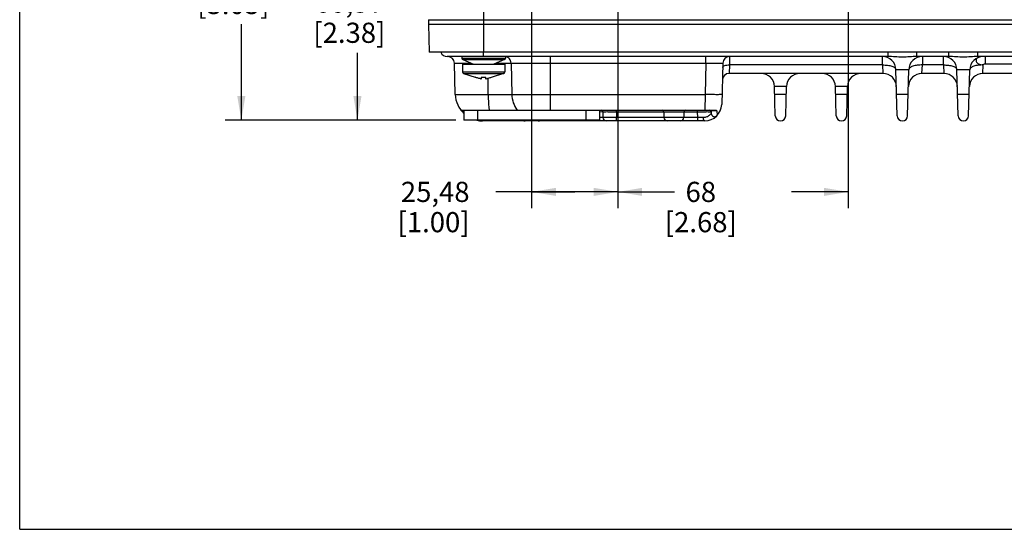
# Paper-space layout '10004651208_1_1' of a CAD drawing. Units: inches. Extents: x 0 to 34, y 0 to 22.
# Drawn here: x 0 to 7.6, y 0 to 3.9 of the extents above; entities that cross this region are included whole.
import ezdxf

# ---------------------------------------------------------------- set-up
doc = ezdxf.new("R2010")
doc.units = ezdxf.units.IN
doc.header["$LTSCALE"] = 1.87
doc.header["$MEASUREMENT"] = 0
doc.layers.get('0').update_dxf_attribs({"linetype": 'CONTINUOUS'})
doc.layers.add('GEOM_DATUMS', color=7, linetype='CONTINUOUS')
doc.styles.get("Standard").update_dxf_attribs({"font": 'txt', "width": 0.8})
doc.dimstyles.new('DIMSTYLE_1', dxfattribs={"dimtxt": 0.15625, "dimasz": 0.1875, "dimexe": 0.125, "dimexo": 0.0625, "dimgap": 0.078125, "dimtad": 0, "dimtih": 1, "dimtoh": 1, "dimlfac": 1.5, "dimzin": 4, "dimdsep": 46, "dimtxsty": 'STANDARD', "dimblk": '_FILLED', "dimblk1": '_FILLED', "dimblk2": '_FILLED', "dimcen": 0.09, "dimazin": 1, "dimtfac": 1, "dimtofl": 0, "dimtmove": 0, "dimatfit": 3, "dimldrblk": '_FILLED', "dimfxl": 1, "dimtolj": 1, "dimtzin": 4, "dimarcsym": 0})

# ---------------------------------------------------------------- blocks, each defined once
blk = doc.blocks.new('_FILLED')
at = {"color": 0, "linetype": 'BYBLOCK'}
blk.add_solid([(0, 0), (-1, 0.167), (-1, -0.167)], dxfattribs=at)
blk = doc.blocks.new('*D11')
at = {"color": 2, "linetype": 'CONTINUOUS'}
for p, q in [((4.5751, 4.7581), (2.4932, 4.7581)), ((2.6182, 4.7581), (2.6182, 4.2366)), ((2.6182, 3.1682), (2.6182, 3.6897)), ((3.3813, 3.1682), (2.4932, 3.1682))]:
    blk.add_line(p, q, dxfattribs=at)
at = {"color": 2, "linetype": 'CONTINUOUS', "xscale": 0.1875, "yscale": 0.1875, "zscale": 0.1875}
for p, rotation in [((2.6182, 4.7581), 90), ((2.6182, 3.1682), 270)]:
    blk.add_blockref('_FILLED', p, dxfattribs=dict(at, rotation=rotation))
at = {"color": 2, "linetype": 'CONTINUOUS', "insert": (2.5557, 4.1585), "char_height": 0.15625, "width": 0.75, "attachment_point": 2, "line_spacing_factor": 0.9}
blk.add_mtext('60,57\\P[2.38]', dxfattribs=at)
blk = doc.blocks.new('*D12')
at = {"color": 2, "linetype": 'CONTINUOUS'}
for p, q in [((6.3599, 5.2043), (1.5932, 5.2043)), ((1.7182, 5.2043), (1.7182, 4.4597)), ((1.7182, 3.1682), (1.7182, 3.9128)), ((3.3813, 3.1682), (1.5932, 3.1682))]:
    blk.add_line(p, q, dxfattribs=at)
at = {"color": 2, "linetype": 'CONTINUOUS', "xscale": 0.1875, "yscale": 0.1875, "zscale": 0.1875}
for p, rotation in [((1.7182, 5.2043), 90), ((1.7182, 3.1682), 270)]:
    blk.add_blockref('_FILLED', p, dxfattribs=dict(at, rotation=rotation))
at = {"color": 2, "linetype": 'CONTINUOUS', "insert": (1.6557, 4.3816), "char_height": 0.15625, "width": 0.75, "attachment_point": 2, "line_spacing_factor": 0.9}
blk.add_mtext('77,57\\P[3.05]', dxfattribs=at)
blk = doc.blocks.new('*D13')
at = {"color": 2, "linetype": 'CONTINUOUS'}
for p, q in [((6.4224, 5.1418), (6.4224, 2.4885)), ((4.6376, 4.6956), (4.6376, 2.4885)), ((4.6376, 2.6135), (5.0769, 2.6135)), ((6.4224, 2.6135), (5.9831, 2.6135))]:
    blk.add_line(p, q, dxfattribs=at)
at = {"color": 2, "linetype": 'CONTINUOUS', "xscale": 0.1875, "yscale": 0.1875, "zscale": 0.1875, "rotation": 180}
blk.add_blockref('_FILLED', (4.6376, 2.6135), dxfattribs=at)
at = {"color": 2, "linetype": 'CONTINUOUS', "xscale": 0.1875, "yscale": 0.1875, "zscale": 0.1875}
blk.add_blockref('_FILLED', (6.4224, 2.6135), dxfattribs=at)
at = {"color": 2, "linetype": 'CONTINUOUS', "insert": (5.28, 2.6916), "char_height": 0.15625, "width": 0.75, "attachment_point": 2, "line_spacing_factor": 0.9}
blk.add_mtext('68\\P[2.68]', dxfattribs=at)
blk = doc.blocks.new('*D14')
at = {"color": 2, "linetype": 'CONTINUOUS'}
for p, q in [((3.9688, 12.6138), (3.9688, 2.4885)), ((4.6376, 4.6956), (4.6376, 2.4885)), ((4.3032, 2.6135), (3.6906, 2.6135)), ((3.9688, 2.6135), (4.3032, 2.6135)), ((4.6376, 2.6135), (4.3032, 2.6135))]:
    blk.add_line(p, q, dxfattribs=at)
at = {"color": 2, "linetype": 'CONTINUOUS', "xscale": 0.1875, "yscale": 0.1875, "zscale": 0.1875, "rotation": 180}
blk.add_blockref('_FILLED', (3.9688, 2.6135), dxfattribs=at)
at = {"color": 2, "linetype": 'CONTINUOUS', "xscale": 0.1875, "yscale": 0.1875, "zscale": 0.1875}
blk.add_blockref('_FILLED', (4.6376, 2.6135), dxfattribs=at)
at = {"color": 2, "linetype": 'CONTINUOUS', "insert": (3.4875, 2.6916), "char_height": 0.15625, "width": 0.75, "attachment_point": 3, "line_spacing_factor": 0.9}
blk.add_mtext('25,48\\P[1.00]', dxfattribs=at)

psp = doc.layouts.new('10004651208_1_1')

# ---------------------------------------------------------------- linework, layer by layer
at = {"color": 7, "linetype": 'CONTINUOUS'}
for p, q in [((0, 0), (0, 22)), ((3.5961, 4.0494), (3.5961, 3.9117)), ((3.1692, 3.9472), (3.1682, 3.9117)), ((3.1692, 3.9472), (12.3799, 3.9472)), ((3.5961, 3.6622), (3.5961, 3.6951)), ((6.7315, 3.6622), (6.7315, 3.6951)), ((6.9541, 3.6622), (6.9541, 3.6951)), ((7.2039, 3.6622), (7.2039, 3.6951)), ((7.4265, 3.6622), (7.4265, 3.6951)), ((6.7315, 3.6622), (3.3142, 3.6622)), ((3.3769, 3.368), (3.3706, 3.6111)), ((3.3706, 3.6111), (3.4995, 3.6111)), ((3.4268, 3.6622), (3.4268, 3.65)), ((3.4268, 3.65), (3.7654, 3.65)), ((3.432, 3.6037), (3.432, 3.5441)), ((3.432, 3.6037), (3.7601, 3.6037)), ((3.4349, 3.6379), (3.5173, 3.6037)), ((3.4349, 3.6379), (3.7573, 3.6379)), ((3.7573, 3.6379), (3.6748, 3.6037)), ((3.6927, 3.6111), (5.3192, 3.6111)), ((3.7601, 3.6037), (3.7601, 3.5441)), ((3.7654, 3.6622), (3.7654, 3.65)), ((3.8087, 3.6111), (3.815, 3.368)), ((4.1142, 3.2475), (4.1142, 3.6622)), ((5.3192, 3.6111), (5.3128, 3.368)), ((5.3192, 3.6111), (5.3192, 3.6622)), ((5.4504, 3.6111), (5.442, 3.2913)), ((5.502, 3.5966), (5.4994, 3.531)), ((5.5028, 3.6622), (5.502, 3.5966)), ((6.688, 3.5966), (5.502, 3.5966)), ((6.688, 3.5966), (6.688, 3.6622)), ((6.688, 3.5966), (6.6915, 3.531)), ((7.2039, 3.6622), (6.9541, 3.6622)), ((6.9941, 3.531), (6.9976, 3.5966)), ((6.9975, 3.6622), (6.9975, 3.5966)), ((7.1605, 3.5966), (6.9976, 3.5966)), ((7.1605, 3.5966), (7.1605, 3.6622)), ((7.1605, 3.5966), (7.1639, 3.531)), ((8.2045, 3.6622), (7.4265, 3.6622)), ((7.4666, 3.531), (7.47, 3.5966)), ((7.4845, 3.6622), (7.4845, 3.606)), ((7.4845, 3.606), (7.9102, 3.606)), ((3.432, 3.5441), (3.7601, 3.5441)), ((3.4409, 3.5317), (3.5304, 3.501)), ((3.4409, 3.5317), (3.7512, 3.5317)), ((3.7512, 3.5317), (3.6617, 3.501)), ((6.6915, 3.531), (5.4994, 3.531)), ((6.8926, 3.56), (6.793, 3.56)), ((6.8023, 3.2029), (6.793, 3.56)), ((6.8832, 3.2029), (6.8926, 3.56)), ((7.1639, 3.531), (6.9941, 3.531)), ((7.365, 3.56), (7.2654, 3.56)), ((7.2748, 3.2029), (7.2654, 3.56)), ((7.3557, 3.2029), (7.365, 3.56)), ((7.6944, 3.531), (7.4666, 3.531)), ((3.5304, 3.5019), (3.5304, 3.501)), ((3.5782, 3.5019), (3.5782, 3.4872)), ((3.6139, 3.4872), (3.6139, 3.5019)), ((3.6316, 3.368), (3.631, 3.492)), ((3.6617, 3.501), (3.6617, 3.5019)), ((3.3769, 3.368), (5.3128, 3.368)), ((5.3128, 3.368), (5.3116, 3.2475)), ((5.8574, 3.2029), (5.8515, 3.4287)), ((5.9443, 3.4287), (5.8515, 3.4287)), ((5.9427, 3.368), (5.8531, 3.368)), ((5.9384, 3.2029), (5.9443, 3.4287)), ((6.3299, 3.2029), (6.324, 3.4287)), ((6.4167, 3.4287), (6.324, 3.4287)), ((6.4151, 3.368), (6.3256, 3.368)), ((6.4108, 3.2029), (6.4167, 3.4287)), ((6.8876, 3.368), (6.798, 3.368)), ((7.36, 3.368), (7.2704, 3.368)), ((3.4188, 3.2475), (5.3918, 3.2475)), ((3.4275, 3.2418), (3.4415, 3.2393)), ((3.4415, 3.2393), (3.4438, 3.2389)), ((3.4438, 3.2475), (3.4438, 3.1682)), ((3.5488, 3.2475), (3.5488, 3.1682)), ((4.3887, 3.2475), (4.3887, 3.1682)), ((4.4937, 3.2475), (4.4937, 3.1682)), ((4.4945, 3.2349), (4.5203, 3.2347)), ((4.5203, 3.2347), (4.5215, 3.1891)), ((4.6252, 3.2347), (4.6252, 3.2475)), ((4.6252, 3.2347), (4.6264, 3.1891)), ((4.6252, 3.2347), (5.2552, 3.2347)), ((4.9927, 3.2347), (4.9939, 3.1891)), ((5.1495, 3.2347), (5.1483, 3.1891)), ((5.2552, 3.2347), (5.2552, 3.2475)), ((5.2564, 3.1891), (5.2552, 3.2347)), ((5.3602, 3.2347), (5.3605, 3.2216)), ((5.4045, 3.2415), (5.4057, 3.2042)), ((3.5868, 3.1635), (3.5868, 3.1682)), ((5.3108, 3.1635), (3.5868, 3.1635)), ((4.4165, 3.1635), (4.4165, 3.1682)), ((4.6264, 3.1635), (4.6264, 3.1891)), ((5.2564, 3.1891), (4.6264, 3.1891)), ((5.2564, 3.1635), (5.2564, 3.1891)), ((5.2999, 3.1889), (5.2564, 3.1891)), ((0, 0), (34, 0))]:
    psp.add_line(p, q, dxfattribs=at)
at = {"color": 3, "linetype": 'CONTINUOUS'}
psp.add_line((4.4937, 3.1682), (3.4438, 3.1682), dxfattribs=at)
at = {"color": 7, "linetype": 'CONTINUOUS'}
for centre, radius, start, end in [((3.3142, 3.7147), 0.0525, 201.98595, 270), ((3.3181, 3.6097), 0.0525, 1.5, 90), ((3.4399, 3.65), 0.0131, 180, 247.47083), ((3.7522, 3.65), 0.0131, 292.52917, 360), ((3.7568, 3.6104), 0.0518, 78.00914, 80.67829), ((5.5028, 3.6097), 0.0525, 90, 178.5), ((6.688, 3.5572), 0.105, 1.5, 90), ((6.9975, 3.5572), 0.105, 89.99978, 178.49999), ((7.1605, 3.5572), 0.105, 1.5, 90), ((7.47, 3.5572), 0.105, 89.99978, 178.49999), ((7.466, 3.5815), 0.0804, 102.8661, 106.60393), ((3.4451, 3.5441), 0.0131, 180, 251.11965), ((3.747, 3.5441), 0.0131, 288.88035, 360), ((5.4994, 3.4785), 0.0525, 90.00005, 178.5), ((5.7466, 3.426), 0.105, 1.49838, 89.99996), ((6.0492, 3.426), 0.105, 89.99986, 178.5), ((6.219, 3.426), 0.105, 1.49838, 89.99996), ((6.5217, 3.426), 0.105, 89.99986, 178.5), ((6.6915, 3.426), 0.105, 1.49838, 89.99996), ((6.9941, 3.426), 0.105, 90.00004, 178.50162), ((7.1639, 3.426), 0.105, 1.49838, 89.99996), ((7.4666, 3.426), 0.105, 90.00004, 178.50163), ((3.5962, 3.7008), 0.1997, 264.82117, 269.94778), ((3.5959, 3.7008), 0.1997, 270.05222, 275.17883), ((3.5868, 3.3735), 0.21, 181.5, 227.03533), ((5.3108, 3.2947), 0.1312, 270, 358.5), ((4.5072, 3.2344), 0.0131, 1.50084, 90.03203), ((4.5072, 3.2344), 0.0131, 1.49937, 60.47803), ((4.5072, 3.2344), 0.0131, 1.5, 60.49648), ((4.9796, 3.2344), 0.0131, 1.5, 90), ((5.1627, 3.2344), 0.0131, 90, 178.5), ((5.3471, 3.2344), 0.0131, 1.49999, 89.9996), ((5.3868, 3.2223), 0.0262, 181.5, 316.34082), ((5.3868, 3.2223), 0.0262, 181.48636, 316.35563), ((3.5868, 3.3735), 0.21, 258.20437, 270), ((3.9178, 3.1898), 0.0262, 236.31925, 270), ((4.0197, 3.1898), 0.0262, 270, 303.68075), ((4.5477, 3.1898), 0.0262, 181.5, 270), ((4.5477, 3.1898), 0.0262, 181.50028, 270.01076), ((5.0202, 3.1898), 0.0262, 181.5, 270), ((5.1221, 3.1898), 0.0262, 270, 358.5), ((5.8979, 3.204), 0.0405, 181.506, 358.494), ((5.8979, 3.204), 0.0405, 181.5, 358.5), ((6.3703, 3.204), 0.0405, 181.506, 358.494), ((6.3703, 3.204), 0.0405, 181.5, 358.5), ((6.8428, 3.204), 0.0405, 181.506, 358.494), ((6.8428, 3.204), 0.0405, 181.5, 358.5), ((7.3152, 3.204), 0.0405, 181.506, 358.494), ((7.3152, 3.204), 0.0405, 181.5, 358.5)]:
    psp.add_arc(centre, radius, start, end, dxfattribs=at)
for points, knots in [([(3.8087, 3.6111), (3.8084, 3.6225), (3.8, 3.6459), (3.7787, 3.6587), (3.7676, 3.6611)], [0, 0, 0, 0, 0.501915, 1, 1, 1, 1]), ([(5.3192, 3.6111), (5.3277, 3.6112), (5.3444, 3.6113), (5.3687, 3.6115), (5.3911, 3.6116), (5.4108, 3.6117), (5.4251, 3.6116), (5.4345, 3.6116), (5.44, 3.6115), (5.4442, 3.6114), (5.4476, 3.6115), (5.449, 3.6111), (5.4504, 3.6113), (5.4504, 3.6111)], [0, 0, 0, 0, 0.195022, 0.38262, 0.555566, 0.707157, 0.831534, 0.881975, 0.923904, 0.956932, 0.98074, 0.99512, 1, 1, 1, 1]), ([(5.4495, 3.5783), (5.4497, 3.5851), (5.4649, 3.5927), (5.4825, 3.596), (5.4953, 3.5967), (5.502, 3.5966)], [0, 0, 0, 0, 0.354806, 0.654962, 1, 1, 1, 1]), ([(6.688, 3.5966), (6.7013, 3.5969), (6.7263, 3.5957), (6.7556, 3.5898), (6.7744, 3.5819), (6.7864, 3.5745), (6.7928, 3.5656), (6.793, 3.56)], [0, 0, 0, 0, 0.339891, 0.635474, 0.756301, 0.85607, 1, 1, 1, 1]), ([(6.9541, 3.6622), (6.9356, 3.6622), (6.8986, 3.6591), (6.8428, 3.6565), (6.787, 3.6591), (6.7499, 3.6622), (6.7315, 3.6622)], [0, 0, 0, 0, 0.248229, 0.499973, 0.751725, 1, 1, 1, 1]), ([(6.9975, 3.5966), (6.9842, 3.5966), (6.9592, 3.5959), (6.93, 3.5897), (6.9112, 3.582), (6.9013, 3.5755), (6.8944, 3.5684), (6.8927, 3.5626), (6.8926, 3.56)], [0, 0, 0, 0, 0.338727, 0.633359, 0.753826, 0.853427, 0.932077, 1, 1, 1, 1]), ([(7.1605, 3.5966), (7.1738, 3.5969), (7.1988, 3.5957), (7.228, 3.5898), (7.2468, 3.5819), (7.2589, 3.5745), (7.2653, 3.5656), (7.2654, 3.56)], [0, 0, 0, 0, 0.339891, 0.635474, 0.756301, 0.85607, 1, 1, 1, 1]), ([(7.4265, 3.6622), (7.4081, 3.6622), (7.371, 3.6591), (7.3152, 3.6565), (7.2594, 3.6591), (7.2224, 3.6622), (7.2039, 3.6622)], [0, 0, 0, 0, 0.248229, 0.499973, 0.751725, 1, 1, 1, 1]), ([(7.47, 3.5966), (7.4567, 3.5966), (7.4317, 3.5959), (7.4024, 3.5897), (7.3836, 3.582), (7.3737, 3.5755), (7.3669, 3.5684), (7.3651, 3.5626), (7.365, 3.56)], [0, 0, 0, 0, 0.338728, 0.633361, 0.753829, 0.853429, 0.932078, 1, 1, 1, 1]), ([(7.443, 3.6585), (7.4379, 3.6569), (7.4288, 3.6531), (7.4179, 3.6447), (7.4123, 3.6336), (7.4144, 3.6217), (7.4226, 3.6115), (7.4354, 3.6036), (7.4518, 3.5986), (7.4638, 3.5968), (7.47, 3.5966)], [0, 0, 0, 0, 0.139005, 0.256968, 0.354298, 0.447056, 0.554985, 0.685299, 0.83696, 1, 1, 1, 1]), ([(7.47, 3.5966), (7.4704, 3.6009), (7.4772, 3.6051), (7.4829, 3.606), (7.4845, 3.606)], [0, 0, 0, 0, 0.729119, 1, 1, 1, 1]), ([(3.5782, 3.4872), (3.5742, 3.4882), (3.5661, 3.4905), (3.5502, 3.4954), (3.5384, 3.4993), (3.5304, 3.5019)], [0, 0, 0, 0, 0.249989, 0.499992, 1, 1, 1, 1]), ([(3.6617, 3.5019), (3.6538, 3.4993), (3.6419, 3.4954), (3.626, 3.4905), (3.618, 3.4882), (3.6139, 3.4872)], [0, 0, 0, 0, 0.500008, 0.750011, 1, 1, 1, 1]), ([(3.6316, 3.368), (3.6316, 3.3573), (3.6323, 3.317), (3.6347, 3.2768), (3.6383, 3.2475)], [0, 0, 0, 0, 0.266752, 1, 1, 1, 1]), ([(3.815, 3.368), (3.8156, 3.3465), (3.8233, 3.3035), (3.8436, 3.2647), (3.8564, 3.2475)], [0, 0, 0, 0, 0.500605, 1, 1, 1, 1]), ([(5.444, 3.368), (5.444, 3.3678), (5.4428, 3.3676), (5.4412, 3.3673), (5.4379, 3.3671), (5.4315, 3.3668), (5.4204, 3.3666), (5.4044, 3.3665), (5.3847, 3.3666), (5.3623, 3.3669), (5.3381, 3.3674), (5.3213, 3.3678), (5.3128, 3.368)], [0, 0, 0, 0, 0.005462, 0.020067, 0.043985, 0.077094, 0.169472, 0.293751, 0.445069, 0.617715, 0.805292, 1, 1, 1, 1]), ([(3.4227, 3.2426), (3.4224, 3.2429), (3.4257, 3.2417), (3.4263, 3.242), (3.4275, 3.2418)], [0, 0, 0, 0, 0.265446, 1, 1, 1, 1]), ([(4.5203, 3.2347), (4.5203, 3.2349), (4.5214, 3.2346), (4.5225, 3.2349), (4.5252, 3.2348), (4.5286, 3.2349), (4.533, 3.2348), (4.5405, 3.2349), (4.552, 3.2349), (4.5677, 3.2349), (4.5856, 3.2348), (4.605, 3.2348), (4.6184, 3.2347), (4.6252, 3.2347)], [0, 0, 0, 0, 0.004835, 0.019228, 0.043037, 0.076091, 0.118047, 0.168474, 0.292859, 0.444356, 0.617228, 0.805057, 1, 1, 1, 1]), ([(5.2552, 3.2347), (5.262, 3.2347), (5.2754, 3.2348), (5.2949, 3.2348), (5.3128, 3.2349), (5.3285, 3.2349), (5.3399, 3.2349), (5.3475, 3.2348), (5.3519, 3.2349), (5.3553, 3.2348), (5.358, 3.2349), (5.3591, 3.2346), (5.3602, 3.2349), (5.3602, 3.2347)], [0, 0, 0, 0, 0.194922, 0.382721, 0.555578, 0.70707, 0.83146, 0.881892, 0.923854, 0.956921, 0.980745, 0.995152, 1, 1, 1, 1]), ([(5.3605, 3.2216), (5.3605, 3.2214), (5.3599, 3.2209), (5.3593, 3.2198), (5.3579, 3.2181), (5.3553, 3.215), (5.3508, 3.2103), (5.3442, 3.2044), (5.3357, 3.1985), (5.3214, 3.1913), (5.3087, 3.1888), (5.2999, 3.1889)], [0, 0, 0, 0, 0.007152, 0.026803, 0.057471, 0.097685, 0.20104, 0.327589, 0.472199, 0.632922, 1, 1, 1, 1]), ([(5.3602, 3.2347), (5.3602, 3.2352), (5.3605, 3.2381), (5.3633, 3.2401), (5.3655, 3.241)], [0, 0, 0, 0, 0.170855, 1, 1, 1, 1]), ([(5.3655, 3.241), (5.3711, 3.2435), (5.3846, 3.2445), (5.3979, 3.2437), (5.4045, 3.2415)], [0, 0, 0, 0, 0.466081, 1, 1, 1, 1]), ([(5.3918, 3.2475), (5.3944, 3.2475), (5.3994, 3.2464), (5.4031, 3.2431), (5.4045, 3.2415)], [0, 0, 0, 0, 0.54942, 1, 1, 1, 1]), ([(4.5215, 3.1891), (4.5215, 3.1889), (4.5205, 3.1891), (4.5195, 3.1888), (4.5171, 3.1889), (4.5141, 3.1888), (4.5102, 3.1888), (4.5035, 3.1888), (4.498, 3.1888), (4.4941, 3.1888)], [0, 0, 0, 0, 0.016458, 0.065323, 0.146279, 0.258752, 0.40166, 0.573841, 1, 1, 1, 1]), ([(4.6264, 3.1891), (4.6196, 3.189), (4.6062, 3.1889), (4.5868, 3.1889), (4.5689, 3.1888), (4.5532, 3.1888), (4.5417, 3.1888), (4.5342, 3.1888), (4.5298, 3.1888), (4.5264, 3.1889), (4.5237, 3.1888), (4.5225, 3.1892), (4.5215, 3.1889), (4.5215, 3.1891)], [0, 0, 0, 0, 0.195009, 0.382567, 0.55546, 0.707017, 0.831396, 0.881852, 0.923811, 0.956875, 0.980722, 0.995134, 1, 1, 1, 1]), ([(5.3108, 3.1635), (5.3073, 3.1635), (5.3028, 3.1705), (5.3006, 3.1793), (5.3, 3.1856), (5.2999, 3.1889)], [0, 0, 0, 0, 0.365095, 0.661178, 1, 1, 1, 1])]:
    psp.add_open_spline(points, degree=3, knots=knots, dxfattribs=at)
at = {"layer": 'GEOM_DATUMS', "color": 7, "linetype": 'CONTINUOUS'}
for p, q in [((3.1682, 3.9117), (3.1739, 3.6951)), ((3.1682, 3.9117), (12.3808, 3.9117)), ((3.5961, 3.9117), (3.5961, 3.6951)), ((12.3752, 3.6951), (3.1739, 3.6951))]:
    psp.add_line(p, q, dxfattribs=at)

# ---------------------------------------------------------------- dimensions: what is measured, and where the dimension line sits
at = {"color": 2, "linetype": 'CONTINUOUS'}
for base, p1, p2, angle, picture, middle in [((3.9688, 2.6135), (4.6376, 4.7581), (3.9688, 12.6763), 180, '*D14', (3.2375, 2.4963)), ((1.7182, 5.2043), (3.4438, 3.1682), (6.4224, 5.2043), 90, '*D12', (1.7182, 4.1863)), ((4.6376, 2.6135), (6.4224, 5.2043), (4.6376, 4.7581), 180, '*D13', (5.53, 2.4963)), ((2.6182, 4.7581), (3.4438, 3.1682), (4.6376, 4.7581), 90, '*D11', (2.6182, 3.9632))]:
    dim = psp.add_linear_dim(base=base, p1=p1, p2=p2, angle=angle, text='<>\\P[]', dimstyle='DIMSTYLE_1', dxfattribs=at)
    dim.commit()
    dim.dimension.update_dxf_attribs({"geometry": picture, "text_midpoint": middle, "dimtype": 160})

doc.saveas('drawing.dxf')
